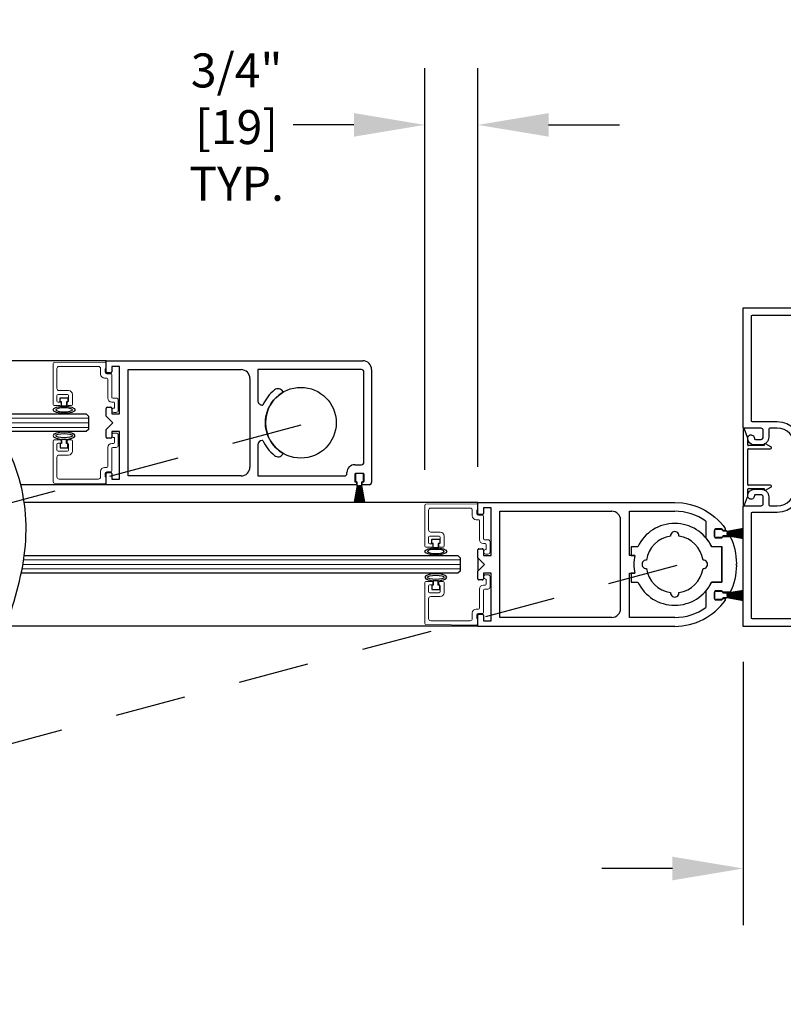
# Model space of a CAD drawing. Units: inches. Extents: x -0.4 to 16.5, y 0 to 10.5.
# Drawn here: x 9.3 to 10.7, y 2.1 to 3.9 of the extents above; entities that cross this region are included whole.
import ezdxf

# ---------------------------------------------------------------- set-up
doc = ezdxf.new("R2010")
doc.units = ezdxf.units.IN
doc.header["$MEASUREMENT"] = 0
doc.linetypes.add('HIDDEN2', pattern=[0.1875, 0.125, -0.0625])
doc.layers.add('DIMENSIONS', color=7, linetype='Continuous')
doc.styles.add('Arial', font='arial.ttf')
doc.dimstyles.new('ARCHITECTURAL', dxfattribs={"dimtxt": 0.06, "dimasz": 0.125, "dimexe": 0.1, "dimexo": 0.0625, "dimgap": 0.0625, "dimtad": 0, "dimtih": 1, "dimtoh": 1, "dimdec": 4, "dimzin": 0, "dimdsep": 46, "dimlunit": 4, "dimtxsty": 'Arial', "dimcen": 0.0625, "dimclrd": 5, "dimclre": 5, "dimadec": 0, "dimazin": 0, "dimtfac": 1, "dimtdec": 4, "dimtofl": 0, "dimtmove": 1, "dimatfit": 3, "dimfxl": 1, "dimfrac": 2, "dimtolj": 1, "dimtzin": 0, "dimarcsym": 0})

# ---------------------------------------------------------------- blocks, each defined once
blk = doc.blocks.new('*D45')
at = {"layer": 'Defpoints', "color": 0, "transparency": 16777216}
for p in [(10.6069, 2.7957), (10.8257, 2.7957), (10.6069, 2.3682)]:
    blk.add_point(p, dxfattribs=at)
at = {"layer": 'DIMENSIONS', "color": 5, "lineweight": -2, "transparency": 16777216}
for p, q in [((10.6069, 2.7332), (10.6069, 2.2682)), ((10.8257, 2.7332), (10.8257, 2.2682)), ((10.4819, 2.3682), (10.3569, 2.3682)), ((10.9507, 2.3682), (11.0757, 2.3682))]:
    blk.add_line(p, q, dxfattribs=at)
at = {"layer": 'DIMENSIONS', "color": 5, "transparency": 16777216}
for points in [[(10.4819, 2.3891), (10.4819, 2.3474), (10.6069, 2.3682)], [(10.9507, 2.3891), (10.9507, 2.3474), (10.8257, 2.3682)]]:
    blk.add_solid(points, dxfattribs=at)
at = {"layer": 'DIMENSIONS', "color": 0, "transparency": 16777216, "insert": (11.256, 2.3682), "char_height": 0.06, "attachment_point": 5, "style": 'Arial'}
blk.add_mtext('\\A1; 1 3/4"\\P [44]\\P TYP.', dxfattribs=at)
blk = doc.blocks.new('*D49')
at = {"layer": 'Defpoints', "color": 0, "transparency": 16777216}
for p in [(10.0445, 3.681), (10.0445, 3.0096), (10.1383, 3.0146)]:
    blk.add_point(p, dxfattribs=at)
at = {"layer": 'DIMENSIONS', "color": 5, "lineweight": -2, "transparency": 16777216}
for p, q in [((10.0445, 3.0721), (10.0445, 3.781)), ((10.1383, 3.0771), (10.1383, 3.781)), ((9.9195, 3.681), (9.7945, 3.681)), ((10.2633, 3.681), (10.3883, 3.681))]:
    blk.add_line(p, q, dxfattribs=at)
at = {"layer": 'DIMENSIONS', "color": 5, "transparency": 16777216}
for points in [[(9.9195, 3.7018), (9.9195, 3.6602), (10.0445, 3.681)], [(10.2633, 3.7018), (10.2633, 3.6602), (10.1383, 3.681)]]:
    blk.add_solid(points, dxfattribs=at)
at = {"layer": 'DIMENSIONS', "color": 0, "transparency": 16777216, "insert": (9.7032, 3.6771), "char_height": 0.06, "attachment_point": 5, "style": 'Arial', "bg_fill": 3, "box_fill_scale": 1.25, "bg_fill_color": 9, "bg_fill_true_color": 13158600, "bg_fill_transparency": 0}
blk.add_mtext('\\A1; 3/4"\\P [19]\\P TYP.', dxfattribs=at)

msp = doc.modelspace()

# ---------------------------------------------------------------- linework, layer by layer
for p, q in [((9.4820329, 3.2645206), (9.2717561, 3.2645202)), ((9.4009079, 3.1918568), (9.4009079, 3.1993568)), ((9.4009079, 3.1993568), (9.4146579, 3.1993568)), ((9.4146579, 3.1993568), (9.4146579, 3.1918568)), ((9.4034079, 3.1918568), (9.4009079, 3.1918568)), ((9.4034079, 3.1843778), (9.4034079, 3.1918568)), ((9.4121579, 3.1843778), (9.4034079, 3.1843778)), ((9.4146579, 3.1918568), (9.4121579, 3.1918568)), ((9.4121579, 3.1918568), (9.4121579, 3.1843778)), ((9.2833586, 3.1707703), (9.4468767, 3.1707703)), ((9.4468767, 3.1707703), (9.4507829, 3.166864)), ((9.4507829, 3.166864), (9.4507829, 3.1434266)), ((9.4468767, 3.1395203), (9.2942921, 3.1395203)), ((9.4507829, 3.1434266), (9.4468767, 3.1395203)), ((10.6069406, 3.1433079), (10.6069406, 3.010683)), ((10.6146145, 3.1293935), (10.6093645, 3.1437376)), ((10.6146906, 3.1161721), (10.6146906, 3.1289639)), ((9.4034079, 3.1183864), (9.4009079, 3.1183864)), ((9.4009079, 3.1183864), (9.4009079, 3.1108864)), ((9.4121579, 3.1258653), (9.4034079, 3.1258653)), ((9.4034079, 3.1258653), (9.4034079, 3.1183864)), ((9.4121579, 3.1183864), (9.4121579, 3.1258653)), ((9.4146579, 3.1183864), (9.4121579, 3.1183864)), ((9.4146579, 3.1108864), (9.4146579, 3.1183864)), ((10.6436906, 3.1148704), (10.6159923, 3.1148704)), ((10.6436906, 3.1163083), (10.6436906, 3.1148704)), ((10.6556591, 3.1127858), (10.6460618, 3.1177513)), ((9.4009079, 3.1108864), (9.4146579, 3.1108864)), ((10.6146906, 3.0460472), (10.6146906, 3.1079438)), ((10.6159923, 3.1092454), (10.6547975, 3.1092454)), ((9.9220587, 3.0635765), (9.9220587, 3.0529515)), ((9.9345587, 3.0654515), (9.9239337, 3.0654515)), ((9.9364337, 3.0529515), (9.9364337, 3.0635765)), ((9.4820329, 3.0457703), (9.3312841, 3.0457703)), ((9.9253762, 3.0442015), (9.9201853, 3.0147622)), ((9.9204391, 3.0147622), (9.9256301, 3.0442015)), ((9.925852, 3.0442015), (9.9213209, 3.0147622)), ((9.9215738, 3.0147622), (9.926105, 3.0442015)), ((9.9263247, 3.0442015), (9.9224489, 3.0147622)), ((9.9227011, 3.0147622), (9.9265769, 3.0442015)), ((9.9267947, 3.0442015), (9.9235706, 3.0147622)), ((9.9238221, 3.0147622), (9.9270462, 3.0442015)), ((9.9239337, 3.0510765), (9.9248712, 3.0510765)), ((9.9272626, 3.0442015), (9.924687, 3.0147622)), ((9.9248712, 3.0510765), (9.9248712, 3.0443265)), ((9.9249379, 3.0147622), (9.9275135, 3.0442015)), ((9.9249962, 3.0442015), (9.9253762, 3.0442015)), ((9.9256301, 3.0442015), (9.925852, 3.0442015)), ((9.9277287, 3.0442015), (9.9257991, 3.0147622)), ((9.9260497, 3.0147622), (9.9279792, 3.0442015)), ((9.926105, 3.0442015), (9.9263247, 3.0442015)), ((9.9265769, 3.0442015), (9.9267947, 3.0442015)), ((9.9281936, 3.0442015), (9.9269082, 3.0147622)), ((9.9270462, 3.0442015), (9.9272626, 3.0442015)), ((9.9271584, 3.0147622), (9.9284438, 3.0442015)), ((9.9275135, 3.0442015), (9.9277287, 3.0442015)), ((9.9279792, 3.0442015), (9.9281936, 3.0442015)), ((9.9286576, 3.0442015), (9.9280152, 3.0147622)), ((9.9282653, 3.0147622), (9.9289076, 3.0442015)), ((9.9284438, 3.0442015), (9.9286576, 3.0442015)), ((9.9289076, 3.0442015), (9.9291212, 3.0442015)), ((9.9291212, 3.0442015), (9.9291212, 3.0147622)), ((9.9293712, 3.0147622), (9.9293712, 3.0442015)), ((9.9293712, 3.0442015), (9.9295848, 3.0442015)), ((9.9295848, 3.0442015), (9.9302272, 3.0147622)), ((9.9304773, 3.0147622), (9.9298349, 3.0442015)), ((9.9298349, 3.0442015), (9.9300487, 3.0442015)), ((9.9300487, 3.0442015), (9.931334, 3.0147622)), ((9.9315843, 3.0147622), (9.9302989, 3.0442015)), ((9.9302989, 3.0442015), (9.9305132, 3.0442015)), ((9.9305132, 3.0442015), (9.9324428, 3.0147622)), ((9.9326933, 3.0147622), (9.9307638, 3.0442015)), ((9.9307638, 3.0442015), (9.9309789, 3.0442015)), ((9.9309789, 3.0442015), (9.9335545, 3.0147622)), ((9.9338055, 3.0147622), (9.9312299, 3.0442015)), ((9.9312299, 3.0442015), (9.9314462, 3.0442015)), ((9.9314462, 3.0442015), (9.9346704, 3.0147622)), ((9.9349219, 3.0147622), (9.9316977, 3.0442015)), ((9.9316977, 3.0442015), (9.9319156, 3.0442015)), ((9.9319156, 3.0442015), (9.9357914, 3.0147622)), ((9.9360435, 3.0147622), (9.9321678, 3.0442015)), ((9.9321678, 3.0442015), (9.9323875, 3.0442015)), ((9.9323875, 3.0442015), (9.9369187, 3.0147622)), ((9.9371716, 3.0147622), (9.9326404, 3.0442015)), ((9.9326404, 3.0442015), (9.9328624, 3.0442015)), ((9.9328624, 3.0442015), (9.9380533, 3.0147622)), ((9.9383072, 3.0147622), (9.9331163, 3.0442015)), ((9.9331163, 3.0442015), (9.9334962, 3.0442015)), ((9.9336212, 3.0443265), (9.9336212, 3.0510765)), ((9.9336212, 3.0510765), (9.9345587, 3.0510765)), ((10.6547975, 3.0447455), (10.6159923, 3.0447455)), ((10.6146906, 3.025027), (10.6146906, 3.0378188)), ((10.6159923, 3.0391205), (10.6436906, 3.0391205)), ((10.6436906, 3.0391205), (10.6436906, 3.0376826)), ((10.6460618, 3.0362397), (10.6556591, 3.0412052)), ((10.1382925, 3.0145689), (9.3373309, 3.0145472)), ((10.1382925, 2.9949285), (10.1382925, 3.0145422)), ((10.1382925, 3.0145422), (10.4860251, 3.0145422)), ((10.4860251, 3.0145422), (10.4995463, 3.013696)), ((10.4995463, 3.013696), (10.5063636, 3.0126186)), ((10.5063636, 3.0126186), (10.5131636, 3.011094)), ((10.5131636, 3.011094), (10.5199032, 3.0091205)), ((10.5199032, 3.0091205), (10.5265387, 3.0067021)), ((10.6093645, 3.0102534), (10.6146145, 3.0245974)), ((10.1461849, 2.9930531), (10.1401679, 2.9930531)), ((10.1617351, 3.0047745), (10.1480603, 3.0047745)), ((10.1480603, 3.0047745), (10.1480603, 2.9949285)), ((10.1617351, 2.9207716), (10.1617351, 3.0047745)), ((10.1773636, 2.9989138), (10.3746725, 2.9989138)), ((10.1773636, 2.8113726), (10.1773636, 2.9989138)), ((10.4059294, 2.9207716), (10.4059294, 2.9989138)), ((10.4059294, 2.9989138), (10.4860251, 2.9989138)), ((10.5265387, 3.0067021), (10.5330267, 3.0038485)), ((10.5330267, 3.0038485), (10.5393253, 3.0005749)), ((10.5393253, 3.0005749), (10.5453948, 2.996902)), ((10.5453948, 2.996902), (10.5511983, 2.9928555)), ((10.5511983, 2.9928555), (10.556703, 2.9884652)), ((10.3903009, 2.8270011), (10.3903009, 2.9832854)), ((10.5407246, 2.9813068), (10.5407246, 2.9523934)), ((10.556703, 2.9884652), (10.5618804, 2.9837648)), ((10.5618804, 2.9837648), (10.5667066, 2.9787906)), ((10.5667066, 2.9787906), (10.5711632, 2.9735812)), ((10.5711632, 2.9735812), (10.5752366, 2.9681761)), ((10.556353, 2.9661801), (10.556353, 2.953505)), ((10.556353, 2.95453), (10.556353, 2.965155)), ((10.5685042, 2.9676569), (10.5578296, 2.9676569)), ((10.558228, 2.96703), (10.568853, 2.96703)), ((10.569981, 2.9652189), (10.569981, 2.9661801)), ((10.5737047, 2.9652189), (10.569981, 2.9652189)), ((10.570728, 2.965155), (10.570728, 2.9642175)), ((10.570728, 2.9642175), (10.577478, 2.9642175)), ((10.577478, 2.9554675), (10.570728, 2.9554675)), ((10.570728, 2.9554675), (10.570728, 2.95453)), ((10.577603, 2.9637125), (10.6070423, 2.9689035)), ((10.6070423, 2.9686496), (10.577603, 2.9634587)), ((10.577603, 2.9632367), (10.6070423, 2.9677679)), ((10.6070423, 2.9675149), (10.577603, 2.9629838)), ((10.577603, 2.9627641), (10.6070423, 2.9666398)), ((10.6070423, 2.9663877), (10.577603, 2.9625119)), ((10.577603, 2.962294), (10.6070423, 2.9655182)), ((10.6070423, 2.9652667), (10.577603, 2.9620425)), ((10.577603, 2.9618262), (10.6070423, 2.9644018)), ((10.6070423, 2.9641508), (10.577603, 2.9615752)), ((10.577603, 2.9640925), (10.577603, 2.9637125)), ((10.577603, 2.9634587), (10.577603, 2.9632367)), ((10.577603, 2.9613601), (10.6070423, 2.9632896)), ((10.6070423, 2.9630391), (10.577603, 2.9611095)), ((10.577603, 2.9629838), (10.577603, 2.9627641)), ((10.577603, 2.9625119), (10.577603, 2.962294)), ((10.577603, 2.9608952), (10.6070423, 2.9621806)), ((10.577603, 2.9620425), (10.577603, 2.9618262)), ((10.6070423, 2.9619303), (10.577603, 2.960645)), ((10.577603, 2.9615752), (10.577603, 2.9613601)), ((10.577603, 2.9611095), (10.577603, 2.9608952)), ((10.577603, 2.9604312), (10.6070423, 2.9610735)), ((10.6070423, 2.9608235), (10.577603, 2.9601811)), ((10.577603, 2.960645), (10.577603, 2.9604312)), ((10.577603, 2.9601811), (10.577603, 2.9599675)), ((10.577603, 2.9599675), (10.6070423, 2.9599675)), ((10.6070423, 2.9597175), (10.577603, 2.9597175)), ((10.577603, 2.9597175), (10.577603, 2.9595039)), ((10.577603, 2.9595039), (10.6070423, 2.9588616)), ((10.6070423, 2.9586115), (10.577603, 2.9592539)), ((10.577603, 2.9592539), (10.577603, 2.9590401)), ((10.577603, 2.9590401), (10.6070423, 2.9577547)), ((10.6070423, 2.9575045), (10.577603, 2.9587899)), ((10.577603, 2.9587899), (10.577603, 2.9585755)), ((10.577603, 2.9585755), (10.6070423, 2.956646)), ((10.6070423, 2.9563954), (10.577603, 2.958325)), ((10.577603, 2.958325), (10.577603, 2.9581098)), ((10.577603, 2.9581098), (10.6070423, 2.9555342)), ((10.6070423, 2.9552833), (10.577603, 2.9578589)), ((10.577603, 2.9578589), (10.577603, 2.9576425)), ((10.577603, 2.9576425), (10.6070423, 2.9544184)), ((10.6070423, 2.9541669), (10.577603, 2.957391)), ((10.577603, 2.957391), (10.577603, 2.9571731)), ((10.577603, 2.9571731), (10.6070423, 2.9532974)), ((10.6070423, 2.9530452), (10.577603, 2.956921)), ((10.577603, 2.956921), (10.577603, 2.9567013)), ((10.577603, 2.9567013), (10.6070423, 2.9521701)), ((10.6070423, 2.9519172), (10.577603, 2.9564483)), ((10.577603, 2.9564483), (10.577603, 2.9562264)), ((10.577603, 2.9562264), (10.6070423, 2.9510354)), ((10.6070423, 2.9507816), (10.577603, 2.9559725)), ((10.577603, 2.9559725), (10.577603, 2.9555925)), ((10.0571675, 2.9418784), (10.0571675, 2.9493784)), ((10.0571675, 2.9493784), (10.0709175, 2.9493784)), ((10.0596675, 2.9418784), (10.0571675, 2.9418784)), ((10.0596675, 2.9343995), (10.0596675, 2.9418784)), ((10.0709175, 2.9418784), (10.0684175, 2.9418784)), ((10.0684175, 2.9418784), (10.0684175, 2.9343995)), ((10.0709175, 2.9493784), (10.0709175, 2.9418784)), ((10.5578296, 2.9520285), (10.5685042, 2.9520285)), ((10.568853, 2.952655), (10.558228, 2.952655)), ((10.569981, 2.953505), (10.569981, 2.9544665)), ((10.569981, 2.9544665), (10.5838541, 2.9544665)), ((9.3375197, 2.92079), (9.4076514, 2.92079)), ((9.3686275, 2.9207682), (10.1031363, 2.9207682)), ((10.0684175, 2.9343995), (10.0596675, 2.9343995)), ((10.1031363, 2.9207682), (10.1070425, 2.916862)), ((10.1382925, 2.9168645), (10.1382925, 2.9306176)), ((10.1401679, 2.932493), (10.1461849, 2.932493)), ((10.1480603, 2.9306176), (10.1480603, 2.9207716)), ((10.1480603, 2.9207716), (10.1617351, 2.9207716)), ((10.4154534, 2.9207716), (10.4059294, 2.9207716)), ((10.4207812, 2.9363867), (10.4088332, 2.9363867)), ((10.4088332, 2.9363867), (10.4088332, 2.920765)), ((10.4088332, 2.920765), (10.4153856, 2.920765)), ((10.5689561, 2.9363867), (10.551073, 2.9363867)), ((10.5511989, 2.9364001), (10.5690896, 2.9364001)), ((10.5689561, 2.8738997), (10.5689561, 2.9363867)), ((10.5690896, 2.9364001), (10.5690896, 2.8738864)), ((10.1070425, 2.916862), (10.1070425, 2.8934245)), ((10.1382925, 2.9168912), (10.1382925, 2.8934485)), ((10.1500138, 2.9051432), (10.1382925, 2.9168645)), ((10.1382925, 2.8934219), (10.1500138, 2.9051432)), ((10.5952923, 2.9066101), (10.5938255, 2.9051432)), ((10.5938255, 2.9051432), (10.5952923, 2.9036763)), ((10.1031363, 2.8895182), (9.3320389, 2.8895182)), ((9.4021752, 2.8895401), (9.3320435, 2.8895401)), ((10.1070425, 2.8934245), (10.1031363, 2.8895182)), ((10.1382925, 2.8796689), (10.1382925, 2.8934219)), ((10.1617351, 2.8895148), (10.1480603, 2.8895148)), ((10.1480603, 2.8895148), (10.1480603, 2.8796689)), ((10.1617351, 2.805512), (10.1617351, 2.8895148)), ((10.4059294, 2.8113726), (10.4059294, 2.8895148)), ((10.4059294, 2.8895148), (10.4154534, 2.8895148)), ((10.4153856, 2.8895215), (10.4088332, 2.8895215)), ((10.4088332, 2.8895215), (10.4088332, 2.8738997)), ((10.0596675, 2.868408), (10.0571675, 2.868408)), ((10.0571675, 2.868408), (10.0571675, 2.860908)), ((10.0684175, 2.8758869), (10.0596675, 2.8758869)), ((10.0596675, 2.8758869), (10.0596675, 2.868408)), ((10.0684175, 2.868408), (10.0684175, 2.8758869)), ((10.0709175, 2.868408), (10.0684175, 2.868408)), ((10.0709175, 2.860908), (10.0709175, 2.868408)), ((10.1461849, 2.8777935), (10.1401679, 2.8777935)), ((10.4088332, 2.8738997), (10.4207812, 2.8738997)), ((10.551073, 2.8738997), (10.5689561, 2.8738997)), ((10.5690896, 2.8738864), (10.5511989, 2.8738864)), ((10.0571675, 2.860908), (10.0709175, 2.860908)), ((10.5407246, 2.857893), (10.5407246, 2.8289797)), ((10.556353, 2.8567814), (10.556353, 2.8441064)), ((10.556353, 2.8451314), (10.556353, 2.8557564)), ((10.5685042, 2.8582579), (10.5578296, 2.8582579)), ((10.558228, 2.8576314), (10.568853, 2.8576314)), ((10.569981, 2.8558199), (10.569981, 2.8567814)), ((10.5838541, 2.8558199), (10.569981, 2.8558199)), ((10.570728, 2.8557564), (10.570728, 2.8548189)), ((10.570728, 2.8548189), (10.577478, 2.8548189)), ((10.577603, 2.8543139), (10.6070423, 2.8595049)), ((10.6070423, 2.859251), (10.577603, 2.8540601)), ((10.577603, 2.8538381), (10.6070423, 2.8583693)), ((10.6070423, 2.8581163), (10.577603, 2.8535852)), ((10.577603, 2.8533654), (10.6070423, 2.8572412)), ((10.6070423, 2.856989), (10.577603, 2.8531133)), ((10.577603, 2.8528954), (10.6070423, 2.8561195)), ((10.6070423, 2.855868), (10.577603, 2.8526439)), ((10.577603, 2.8524276), (10.6070423, 2.8550032)), ((10.6070423, 2.8547522), (10.577603, 2.8521766)), ((10.577603, 2.8546939), (10.577603, 2.8543139)), ((10.577603, 2.8540601), (10.577603, 2.8538381)), ((10.577603, 2.8519614), (10.6070423, 2.853891)), ((10.6070423, 2.8536404), (10.577603, 2.8517109)), ((10.577603, 2.8535852), (10.577603, 2.8533654)), ((10.577603, 2.8531133), (10.577603, 2.8528954)), ((10.577603, 2.8514966), (10.6070423, 2.8527819)), ((10.577603, 2.8526439), (10.577603, 2.8524276)), ((10.6070423, 2.8525317), (10.577603, 2.8512463)), ((10.577603, 2.8521766), (10.577603, 2.8519614)), ((10.577603, 2.8517109), (10.577603, 2.8514966)), ((10.577603, 2.8510325), (10.6070423, 2.8516749)), ((10.6070423, 2.8514249), (10.577603, 2.8507825)), ((10.577603, 2.8512463), (10.577603, 2.8510325)), ((10.577603, 2.8507825), (10.577603, 2.8505689)), ((10.5578296, 2.8426295), (10.5685042, 2.8426295)), ((10.568853, 2.8432564), (10.558228, 2.8432564)), ((10.569981, 2.8441064), (10.569981, 2.8450675)), ((10.569981, 2.8450675), (10.5739079, 2.8450675)), ((10.577478, 2.8460689), (10.570728, 2.8460689)), ((10.570728, 2.8460689), (10.570728, 2.8451314)), ((10.577603, 2.8505689), (10.6070423, 2.8505689)), ((10.6070423, 2.8503189), (10.577603, 2.8503189)), ((10.577603, 2.8503189), (10.577603, 2.8501053)), ((10.577603, 2.8501053), (10.6070423, 2.8494629)), ((10.6070423, 2.8492129), (10.577603, 2.8498552)), ((10.577603, 2.8498552), (10.577603, 2.8496415)), ((10.577603, 2.8496415), (10.6070423, 2.8483561)), ((10.6070423, 2.8481059), (10.577603, 2.8493912)), ((10.577603, 2.8493912), (10.577603, 2.8491769)), ((10.577603, 2.8491769), (10.6070423, 2.8472473)), ((10.6070423, 2.8469968), (10.577603, 2.8489264)), ((10.577603, 2.8489264), (10.577603, 2.8487112)), ((10.577603, 2.8487112), (10.6070423, 2.8461356)), ((10.6070423, 2.8458846), (10.577603, 2.8484602)), ((10.577603, 2.8484602), (10.577603, 2.8482439)), ((10.577603, 2.8482439), (10.6070423, 2.8450198)), ((10.6070423, 2.8447683), (10.577603, 2.8479924)), ((10.577603, 2.8479924), (10.577603, 2.8477745)), ((10.577603, 2.8477745), (10.6070423, 2.8438988)), ((10.6070423, 2.8436466), (10.577603, 2.8475224)), ((10.577603, 2.8475224), (10.577603, 2.8473026)), ((10.577603, 2.8473026), (10.6070423, 2.8427715)), ((10.6070423, 2.8425185), (10.577603, 2.8470497)), ((10.577603, 2.8470497), (10.577603, 2.8468277)), ((10.577603, 2.8468277), (10.6070423, 2.8416368)), ((10.6070423, 2.8413829), (10.577603, 2.8465739)), ((10.577603, 2.8465739), (10.577603, 2.8461939)), ((10.1401679, 2.8172333), (10.1461849, 2.8172333)), ((10.1382925, 2.7957442), (10.1382925, 2.8153579)), ((10.1480603, 2.8153579), (10.1480603, 2.805512)), ((10.1480603, 2.805512), (10.1617351, 2.805512)), ((10.3746725, 2.8113726), (10.1773636, 2.8113726)), ((10.4860251, 2.8113726), (10.4059294, 2.8113726)), ((10.1382925, 2.7957709), (9.3045012, 2.7957926)), ((10.4860251, 2.7957442), (10.1382925, 2.7957442))]:
    msp.add_line(p, q)
at = {"color": 7, "linetype": 'Continuous', "lineweight": 15}
for p, q in [((9.388283, 3.1874015), (9.388283, 3.2595996)), ((9.3901416, 3.2614746), (9.4801416, 3.26226)), ((9.3951579, 3.2506515), (9.3951579, 3.2159015)), ((9.4684079, 3.2545265), (9.3990329, 3.2545265)), ((9.4722829, 3.2409015), (9.4722829, 3.2506515)), ((9.4820329, 3.2603851), (9.4820329, 3.2505265)), ((9.4830329, 3.2340265), (9.4791579, 3.2340265)), ((9.4820329, 3.2505265), (9.4800329, 3.2505265)), ((9.4800329, 3.2505265), (9.4800329, 3.2449015)), ((9.4831579, 3.2417765), (9.4899079, 3.2417765)), ((9.4917829, 3.2399015), (9.4917829, 3.2005265)), ((9.4849079, 3.1986515), (9.4849079, 3.2321515)), ((9.3951579, 3.2032765), (9.3951579, 3.1932765)), ((9.4137204, 3.2051515), (9.3970329, 3.2051515)), ((9.3990329, 3.2120265), (9.4155954, 3.2120265)), ((9.4155954, 3.1932765), (9.4155954, 3.2032765)), ((9.4224704, 3.2051515), (9.4224704, 3.1874015)), ((9.4936579, 3.1986515), (9.4996579, 3.1986515)), ((9.4005329, 3.1855265), (9.390158, 3.1855265)), ((9.3970329, 3.1914015), (9.4024079, 3.1914015)), ((9.4024079, 3.1914015), (9.4024079, 3.1874015)), ((9.4131579, 3.1874015), (9.4131579, 3.1914015)), ((9.4131579, 3.1914015), (9.4137204, 3.1914015)), ((9.4205954, 3.1855265), (9.4150329, 3.1855265)), ((9.4947829, 3.1917765), (9.4917829, 3.1917765)), ((9.4956579, 3.1811515), (9.4966579, 3.1811515)), ((9.4966579, 3.1811515), (9.4966579, 3.1899015)), ((9.5035329, 3.1947765), (9.5035329, 3.1772765)), ((9.4996579, 3.1734015), (9.4956579, 3.1734015)), ((9.4996579, 3.1368416), (9.4956579, 3.1368416)), ((9.4956579, 3.1290916), (9.4966579, 3.1290916)), ((9.4966579, 3.1290916), (9.4966579, 3.1203416)), ((9.5035329, 3.1154666), (9.5035329, 3.1329666)), ((9.388283, 3.1228416), (9.388283, 3.0506435)), ((9.4005329, 3.1247166), (9.390158, 3.1247166)), ((9.3951579, 3.1069666), (9.3951579, 3.1169666)), ((9.3970329, 3.1188416), (9.4024079, 3.1188416)), ((9.4024079, 3.1188416), (9.4024079, 3.1228416)), ((9.4131579, 3.1228416), (9.4131579, 3.1188416)), ((9.4131579, 3.1188416), (9.4137204, 3.1188416)), ((9.4205954, 3.1247166), (9.4150329, 3.1247166)), ((9.4155954, 3.1169666), (9.4155954, 3.1069666)), ((9.4224704, 3.1050916), (9.4224704, 3.1228416)), ((9.4849079, 3.1115916), (9.4849079, 3.0780917)), ((9.4947829, 3.1184666), (9.4917829, 3.1184666)), ((9.4936579, 3.1115916), (9.4996579, 3.1115916)), ((9.3951579, 3.0595917), (9.3951579, 3.0943416)), ((9.4137204, 3.1050916), (9.3970329, 3.1050916)), ((9.3990329, 3.0982166), (9.4155954, 3.0982166)), ((9.4917829, 3.0703417), (9.4917829, 3.1097166)), ((9.4722829, 3.0693417), (9.4722829, 3.0595917)), ((9.4830329, 3.0762167), (9.4791579, 3.0762167)), ((9.4800329, 3.0597167), (9.4800329, 3.0653417)), ((9.4820329, 3.0597167), (9.4800329, 3.0597167)), ((9.4820329, 3.0498581), (9.4820329, 3.0597167)), ((9.4831579, 3.0684667), (9.4899079, 3.0684667)), ((9.3901416, 3.0487686), (9.4801416, 3.0479832)), ((9.4684079, 3.0557167), (9.3990329, 3.0557167)), ((10.0445425, 2.9374232), (10.0445425, 3.0096213)), ((10.0464012, 3.0114962), (10.1364011, 3.0122816)), ((10.1382925, 3.0104067), (10.1382925, 3.0005481)), ((10.0514175, 3.0006731), (10.0514175, 2.9659231)), ((10.1246675, 3.0045481), (10.0552925, 3.0045481)), ((10.1285425, 2.9909231), (10.1285425, 3.0006731)), ((10.1382925, 3.0005481), (10.1362925, 3.0005481)), ((10.1362925, 3.0005481), (10.1362925, 2.9949231)), ((10.1394175, 2.9917981), (10.1461675, 2.9917981)), ((10.1480425, 2.9899231), (10.1480425, 2.9505482)), ((10.1392925, 2.9840481), (10.1354175, 2.9840481)), ((10.1411675, 2.9486732), (10.1411675, 2.9821731)), ((10.06998, 2.9551732), (10.0532925, 2.9551732)), ((10.0552925, 2.9620481), (10.071855, 2.9620481)), ((10.07873, 2.9551732), (10.07873, 2.9374232)), ((10.0514175, 2.9532982), (10.0514175, 2.9432982)), ((10.0532925, 2.9414232), (10.0586675, 2.9414232)), ((10.0586675, 2.9414232), (10.0586675, 2.9374232)), ((10.0694175, 2.9374232), (10.0694175, 2.9414232)), ((10.0694175, 2.9414232), (10.06998, 2.9414232)), ((10.071855, 2.9432982), (10.071855, 2.9532982)), ((10.1510425, 2.9417982), (10.1480425, 2.9417982)), ((10.1499175, 2.9486732), (10.1559175, 2.9486732)), ((10.1529175, 2.9311732), (10.1529175, 2.9399232)), ((10.1597925, 2.9447982), (10.1597925, 2.9272982)), ((10.0567925, 2.9355482), (10.0464175, 2.9355482)), ((10.076855, 2.9355482), (10.0712925, 2.9355482)), ((10.1519175, 2.9311732), (10.1529175, 2.9311732)), ((10.1559175, 2.9234232), (10.1519175, 2.9234232)), ((10.1559175, 2.8868633), (10.1519175, 2.8868633)), ((10.0445425, 2.8728633), (10.0445425, 2.8006651)), ((10.0567925, 2.8747383), (10.0464175, 2.8747383)), ((10.0532925, 2.8688633), (10.0586675, 2.8688633)), ((10.0586675, 2.8688633), (10.0586675, 2.8728633)), ((10.0694175, 2.8728633), (10.0694175, 2.8688633)), ((10.0694175, 2.8688633), (10.06998, 2.8688633)), ((10.076855, 2.8747383), (10.0712925, 2.8747383)), ((10.07873, 2.8551133), (10.07873, 2.8728633)), ((10.1510425, 2.8684883), (10.1480425, 2.8684883)), ((10.1519175, 2.8791133), (10.1529175, 2.8791133)), ((10.1529175, 2.8791133), (10.1529175, 2.8703633)), ((10.1597925, 2.8654883), (10.1597925, 2.8829883)), ((10.0514175, 2.8569883), (10.0514175, 2.8669883)), ((10.06998, 2.8551133), (10.0532925, 2.8551133)), ((10.071855, 2.8669883), (10.071855, 2.8569883)), ((10.1411675, 2.8616133), (10.1411675, 2.8281133)), ((10.1480425, 2.8203633), (10.1480425, 2.8597383)), ((10.1499175, 2.8616133), (10.1559175, 2.8616133)), ((10.0514175, 2.8096133), (10.0514175, 2.8443633)), ((10.0552925, 2.8482383), (10.071855, 2.8482383)), ((10.1285425, 2.8193633), (10.1285425, 2.8096133)), ((10.1392925, 2.8262383), (10.1354175, 2.8262383)), ((10.1394175, 2.8184883), (10.1461675, 2.8184883)), ((10.0464012, 2.7987902), (10.1364011, 2.7980048)), ((10.1246675, 2.8057383), (10.0552925, 2.8057383)), ((10.1362925, 2.8097383), (10.1362925, 2.8153633)), ((10.1382925, 2.8097383), (10.1362925, 2.8097383)), ((10.1382925, 2.7998797), (10.1382925, 2.8097383))]:
    msp.add_line(p, q, dxfattribs=at)
at = {"color": 7, "linetype": 'Continuous'}
for p, q in [((9.4820329, 3.2449108), (9.4820329, 3.2645206)), ((9.4820329, 3.2645206), (9.9351673, 3.2645206)), ((9.5054709, 3.2547548), (9.4917987, 3.2547548)), ((9.4917987, 3.2547548), (9.4917987, 3.2449108)), ((9.5054709, 3.1707687), (9.5054709, 3.2547548)), ((9.4899237, 3.2430358), (9.483908, 3.2430358)), ((9.5210962, 3.2488953), (9.720366, 3.2488953)), ((9.7359913, 3.2332699), (9.7359913, 3.0770167)), ((9.9331203, 3.2488953), (9.7496166, 3.2488953)), ((9.7496166, 3.2488953), (9.7496166, 3.1942066)), ((9.9371204, 3.2176446), (9.9371204, 3.2448952)), ((9.9507926, 3.2488953), (9.9507926, 3.0497662)), ((9.9371204, 3.0850769), (9.9371204, 3.2176446)), ((9.793938, 3.2103127), (9.7945393, 3.2092712)), ((9.483908, 3.1824876), (9.4899237, 3.1824876)), ((9.7574292, 3.186394), (9.7584763, 3.186394)), ((9.4820329, 3.1668623), (9.4820329, 3.1806126)), ((9.4937519, 3.1551433), (9.4820329, 3.1668623)), ((9.4917987, 3.1806126), (9.4917987, 3.1707687)), ((9.4917987, 3.1707687), (9.5054709, 3.1707687)), ((9.4820329, 3.1434243), (9.4937519, 3.1551433)), ((9.4820329, 3.1296741), (9.4820329, 3.1434243)), ((9.5054709, 3.139518), (9.4917987, 3.139518)), ((9.4917987, 3.139518), (9.4917987, 3.1296741)), ((9.5054709, 3.0555319), (9.5054709, 3.139518)), ((9.4899237, 3.127799), (9.483908, 3.127799)), ((9.7496166, 3.11608), (9.7496166, 3.0613914)), ((9.7584763, 3.1238927), (9.7574292, 3.1238927)), ((9.7945394, 3.1010156), (9.793938, 3.099974)), ((9.9208798, 3.0810768), (9.9331203, 3.0810768)), ((9.4820329, 3.0457659), (9.4820329, 3.0653759)), ((9.483908, 3.0672509), (9.4899237, 3.0672509)), ((9.4917987, 3.0653759), (9.4917987, 3.0555319)), ((9.720366, 3.0613914), (9.5210962, 3.0613912)), ((9.7496166, 3.0613914), (9.9032075, 3.0613914)), ((9.9072076, 3.0653915), (9.9072076, 3.0674047)), ((9.9208797, 3.0639751), (9.9208797, 3.0521639)), ((9.9361361, 3.0654515), (9.9223563, 3.0654515)), ((9.9376123, 3.0521639), (9.9376123, 3.0639751)), ((9.9243248, 3.0457663), (9.4820329, 3.0457659)), ((9.4917987, 3.0555319), (9.5054709, 3.0555319)), ((9.9223563, 3.0506874), (9.9243248, 3.0506874)), ((9.9243248, 3.0506874), (9.9243248, 3.0457663)), ((9.9341676, 3.0457661), (9.9341676, 3.0506874)), ((9.9341676, 3.0506874), (9.9361361, 3.0506874)), ((9.9467925, 3.0457661), (9.9341676, 3.0457661))]:
    msp.add_line(p, q, dxfattribs=at)
at = {"linetype": 'Continuous'}
msp.add_line((9.5210962, 3.0613912), (9.5210962, 3.2488953), dxfattribs=at)
at = {"lineweight": 0}
for p, q in [((9.4507829, 3.1632866), (9.2856297, 3.1632848)), ((9.4507829, 3.1551453), (9.288343, 3.155146)), ((9.4507829, 3.1470378), (9.2913067, 3.1470359)), ((10.1070425, 2.9051432), (9.3350833, 2.9051467)), ((10.1070425, 2.9132845), (9.3364383, 2.9132761)), ((10.1070425, 2.8970357), (9.333556, 2.8970264))]:
    msp.add_line(p, q, dxfattribs=at)
for points in [[(10.6980656, 3.1142454, 0.414213562), (10.6668156, 3.1454954), (10.6538156, 3.1454954, 0.414213562), (10.6519406, 3.1436204), (10.6519406, 3.1298704, -0.414213562), (10.6381906, 3.1161204), (10.6264406, 3.1161204, -0.414213562), (10.6146906, 3.1278704, -1.008094505), (10.6264399, 3.1277757, 0.418943998), (10.6283146, 3.1258705), (10.6382844, 3.1258705, 0.414213562), (10.6421906, 3.1297767), (10.6421906, 3.1415892, 0.414213562), (10.6382844, 3.1454954), (10.6069406, 3.1454954), (10.6069406, 3.3582454), (10.8256906, 3.3582454)], [(10.8256906, 2.7957456), (10.6069406, 2.7957456), (10.6069406, 3.0084955), (10.6382844, 3.0084955, 0.414213562), (10.6421906, 3.0124017), (10.6421906, 3.0242142, 0.414213562), (10.6382844, 3.0281204), (10.6283146, 3.0281204, 0.418943998), (10.6264399, 3.0262152, -1.008094505), (10.6146906, 3.0261205, -0.414213562), (10.6264406, 3.0378705), (10.6381906, 3.0378705, -0.414213562), (10.6519406, 3.0241205), (10.6519406, 3.0103705, 0.414213562), (10.6538156, 3.0084955), (10.6668156, 3.0084955, 0.414213562), (10.6980656, 3.0397455)]]:
    msp.add_lwpolyline(points, format="xyb")
msp.add_lwpolyline([(10.7098156, 3.0397455, -0.414213562), (10.6668156, 2.9967455), (10.6224406, 2.9967455, 0.414213562), (10.6205656, 2.9948705), (10.6205656, 2.8112456, 0.414213562), (10.6224406, 2.8093706), (10.8101906, 2.8093706, 0.414213562), (10.8120656, 2.8112456), (10.8120656, 2.9948705, 0.414213562), (10.8101906, 2.9967455), (10.8021906, 2.9967455, -0.414213562), (10.7591906, 3.0397455), (10.7591906, 3.1142454, -0.414213562), (10.8021906, 3.1572454), (10.8101906, 3.1572454, 0.414213562), (10.8120656, 3.1591204), (10.8120656, 3.3427454, 0.414213562), (10.8101906, 3.3446204), (10.6224406, 3.3446204, 0.414213562), (10.6205656, 3.3427454), (10.6205656, 3.1591204, 0.414213562), (10.6224406, 3.1572454), (10.6668156, 3.1572454, -0.414213562), (10.7098156, 3.1142454)], format="xyb", close=True)
msp.add_circle((9.8257926, 3.1551453), 0.0625)
at = {"color": 7, "linetype": 'Continuous', "lineweight": 15}
for centre, radius, start, end in [((9.390158, 3.2595996), 0.001875, 90.5, 180), ((9.3990329, 3.2506515), 0.003875, 90, 180), ((9.4684079, 3.2506515), 0.003875, 360, 90), ((9.4801579, 3.2603851), 0.001875, 360, 90.5), ((9.4791579, 3.2409015), 0.006875, 180, 270), ((9.4831579, 3.2449015), 0.003125, 180, 270), ((9.4830329, 3.2321515), 0.001875, 360, 90), ((9.4899079, 3.2399015), 0.001875, 360, 90), ((9.3990329, 3.2159015), 0.003875, 180, 270), ((9.3970329, 3.2032765), 0.001875, 90, 180), ((9.4137204, 3.2032765), 0.001875, 360, 90), ((9.4155954, 3.2051515), 0.006875, 360, 90), ((9.4917829, 3.1986515), 0.006875, 180, 270), ((9.4936579, 3.2005265), 0.001875, 180, 270), ((9.4996579, 3.1947765), 0.003875, 360, 90), ((9.390158, 3.1874015), 0.001875, 180, 270), ((9.3970329, 3.1932765), 0.001875, 180, 270), ((9.4005329, 3.1874015), 0.001875, 270, 360), ((9.4150329, 3.1874015), 0.001875, 180, 270), ((9.4137204, 3.1932765), 0.001875, 270, 360), ((9.4205954, 3.1874015), 0.001875, 270, 360), ((9.4956579, 3.1772765), 0.003875, 90, 270), ((9.4947829, 3.1899015), 0.001875, 360, 90), ((9.4996579, 3.1772765), 0.003875, 270, 360), ((9.4956579, 3.1329666), 0.003875, 90, 270), ((9.4996579, 3.1329666), 0.003875, 0, 90), ((9.390158, 3.1228416), 0.001875, 90, 180), ((9.3970329, 3.1169666), 0.001875, 90, 180), ((9.4005329, 3.1228416), 0.001875, 0, 90), ((9.4150329, 3.1228416), 0.001875, 90, 180), ((9.4137204, 3.1169666), 0.001875, 0, 90), ((9.4205954, 3.1228416), 0.001875, 0, 90), ((9.4917829, 3.1115916), 0.006875, 90, 180), ((9.4936579, 3.1097166), 0.001875, 90, 180), ((9.4947829, 3.1203416), 0.001875, 270, 0), ((9.4996579, 3.1154666), 0.003875, 270, 0), ((9.3970329, 3.1069666), 0.001875, 180, 270), ((9.3990329, 3.0943416), 0.003875, 90, 180), ((9.4137204, 3.1069666), 0.001875, 270, 0), ((9.4155954, 3.1050916), 0.006875, 270, 0), ((9.4830329, 3.0780917), 0.001875, 270, 0), ((9.3990329, 3.0595917), 0.003875, 180, 270), ((9.4684079, 3.0595917), 0.003875, 270, 0), ((9.4791579, 3.0693417), 0.006875, 90, 180), ((9.4831579, 3.0653417), 0.003125, 90, 180), ((9.4899079, 3.0703417), 0.001875, 270, 0), ((9.390158, 3.0506435), 0.001875, 180, 269.5), ((9.4801579, 3.0498581), 0.001875, 269.5, 0), ((10.0464175, 3.0096213), 0.001875, 90.5, 180), ((10.1364175, 3.0104067), 0.001875, 360, 90.5), ((10.0552925, 3.0006731), 0.003875, 90, 180), ((10.1246675, 3.0006731), 0.003875, 360, 90), ((10.1354175, 2.9909231), 0.006875, 180, 270), ((10.1394175, 2.9949231), 0.003125, 180, 270), ((10.1461675, 2.9899231), 0.001875, 360, 90), ((10.1392925, 2.9821731), 0.001875, 360, 90), ((10.0552925, 2.9659231), 0.003875, 180, 270), ((10.0532925, 2.9532982), 0.001875, 90, 180), ((10.06998, 2.9532982), 0.001875, 360, 90), ((10.071855, 2.9551732), 0.006875, 360, 90), ((10.0532925, 2.9432982), 0.001875, 180, 270), ((10.06998, 2.9432982), 0.001875, 270, 360), ((10.1480425, 2.9486732), 0.006875, 180, 270), ((10.1499175, 2.9505482), 0.001875, 180, 270), ((10.1510425, 2.9399232), 0.001875, 360, 90), ((10.1559175, 2.9447982), 0.003875, 360, 90), ((10.0464175, 2.9374232), 0.001875, 180, 270), ((10.0567925, 2.9374232), 0.001875, 270, 360), ((10.0712925, 2.9374232), 0.001875, 180, 270), ((10.076855, 2.9374232), 0.001875, 270, 360), ((10.1519175, 2.9272982), 0.003875, 90, 270), ((10.1559175, 2.9272982), 0.003875, 270, 360), ((10.1519175, 2.8829883), 0.003875, 90, 270), ((10.1559175, 2.8829883), 0.003875, 0, 90), ((10.0464175, 2.8728633), 0.001875, 90, 180), ((10.0532925, 2.8669883), 0.001875, 90, 180), ((10.0567925, 2.8728633), 0.001875, 0, 90), ((10.0712925, 2.8728633), 0.001875, 90, 180), ((10.06998, 2.8669883), 0.001875, 0, 90), ((10.076855, 2.8728633), 0.001875, 0, 90), ((10.1480425, 2.8616133), 0.006875, 90, 180), ((10.1510425, 2.8703633), 0.001875, 270, 0), ((10.0532925, 2.8569883), 0.001875, 180, 270), ((10.06998, 2.8569883), 0.001875, 270, 0), ((10.071855, 2.8551133), 0.006875, 270, 0), ((10.1499175, 2.8597383), 0.001875, 90, 180), ((10.1559175, 2.8654883), 0.003875, 270, 0), ((10.0552925, 2.8443633), 0.003875, 90, 180), ((10.1354175, 2.8193633), 0.006875, 90, 180), ((10.1394175, 2.8153633), 0.003125, 90, 180), ((10.1392925, 2.8281133), 0.001875, 270, 0), ((10.1461675, 2.8203633), 0.001875, 270, 0), ((10.0464175, 2.8006651), 0.001875, 180, 269.5), ((10.0552925, 2.8096133), 0.003875, 180, 270), ((10.1246675, 2.8096133), 0.003875, 270, 0), ((10.1364175, 2.7998797), 0.001875, 269.5, 0)]:
    msp.add_arc(centre, radius, start, end, dxfattribs=at)
at = {"color": 7, "linetype": 'Continuous'}
for centre, radius, start, end in [((9.9351673, 3.2488953), 0.0156253, 0.000001, 90), ((9.483908, 3.2449108), 0.001875, 179.999999, 270.000003), ((9.4899237, 3.2449108), 0.001875, 270.000003, 0.000001), ((9.720366, 3.2332699), 0.0156253, 0, 90), ((9.9331203, 3.2448952), 0.0040001, 0.000001, 90), ((9.82579, 3.1551433), 0.0742141, 128.71558, 155.096732), ((9.8257899, 3.1551434), 0.0625013, 119.999921, 240.000155), ((9.7854805, 3.2054298), 0.0097658, 30.000001, 128.71558), ((9.483908, 3.1806126), 0.001875, 90, 179.999999), ((9.4899237, 3.1806126), 0.001875, 0.000001, 90), ((9.7574292, 3.1942066), 0.0078127, 179.999999, 270.000003), ((9.483908, 3.1296741), 0.001875, 179.999999, 270.000003), ((9.4899237, 3.1296741), 0.001875, 270.000003, 0.000001), ((9.7574292, 3.11608), 0.0078127, 90, 179.999999), ((9.82579, 3.1551433), 0.0742141, 204.903265, 231.284418), ((9.7854805, 3.1048569), 0.0097658, 231.284418, 330.000002), ((9.720366, 3.0770167), 0.0156253, 270.0000528, 0), ((9.9208798, 3.0674047), 0.0136722, 90, 179.999999), ((9.9331203, 3.0850769), 0.0040001, 270, 0), ((9.483908, 3.0653759), 0.001875, 90, 179.999999), ((9.4899237, 3.0653759), 0.001875, 0.000001, 90), ((9.9032075, 3.0653915), 0.0040001, 270.000003, 0.000001), ((9.9223563, 3.0639749), 0.0014765, 90, 179.999999), ((9.9361361, 3.0639753), 0.0014762, 0.000001, 90), ((9.9223564, 3.0521641), 0.0014767, 179.999999, 270.000003), ((9.9361362, 3.0521636), 0.0014762, 270.000003, 0.000001), ((9.9467925, 3.0497662), 0.0040001, 270.000003, 0.000001)]:
    msp.add_arc(centre, radius, start, end, dxfattribs=at)
for centre, radius, start, end in [((10.6081906, 3.1433079), 0.00125, 20.1028939, 180), ((10.6134406, 3.1289639), 0.00125, 360, 20.1028938), ((9.0152198, 2.9683628), 0.3254052, 1.1169755, 27.1660963), ((10.6159923, 3.1161721), 0.0013017, 180, 270), ((10.6453153, 3.1163083), 0.0016246, 62.6435612, 180), ((10.6547975, 3.1111204), 0.001875, 270, 62.6435612), ((10.6159923, 3.1079438), 0.0013017, 90, 180), ((9.9239337, 3.0635765), 0.001875, 90, 180), ((9.9345587, 3.0635765), 0.001875, 0, 90), ((9.9239337, 3.0529515), 0.001875, 180, 270), ((9.9249962, 3.0443265), 0.000125, 180, 270), ((9.9334962, 3.0443265), 0.000125, 270, 0), ((9.9345587, 3.0529515), 0.001875, 270, 0), ((10.6159923, 3.0460472), 0.0013017, 180, 270), ((10.6547975, 3.0428705), 0.001875, 297.3564388, 90), ((10.6134406, 3.025027), 0.00125, 339.8971062, 0), ((10.6159923, 3.0378188), 0.0013017, 90, 180), ((10.6453153, 3.0376826), 0.0016246, 180, 297.3564388), ((10.6081906, 3.010683), 0.00125, 180, 339.8971061), ((10.1401679, 2.9949285), 0.0018754, 179.9999572, 270.0000428), ((10.1461849, 2.9949285), 0.0018754, 269.9999572, 0.0000428), ((10.3746725, 2.9832854), 0.0156284, 0, 90), ((10.4860251, 2.9051432), 0.0937706, 54.3146686, 89.9999925), ((8.9844734, 2.9677633), 0.3561575, 349.4848088, 1.1169755), ((10.4859271, 2.9051432), 0.0722506, 25.6220427, 154.3779573), ((10.4859271, 2.9555756), 0.0073804, 355.8038851, 184.1961149), ((10.5578298, 2.9661802), 0.0014768, 90.0043497, 180.0044353), ((10.558228, 2.965155), 0.001875, 90, 180), ((10.5685042, 2.9661801), 0.0014768, 359.9984294, 89.998515), ((10.568853, 2.965155), 0.001875, 0, 90), ((10.5737047, 2.9670943), 0.0018754, 269.9999684, 35.2274865), ((10.577478, 2.9640925), 0.000125, 0, 90), ((10.577478, 2.9555925), 0.000125, 270, 0), ((10.4859271, 2.9051433), 0.0504324, 98.3922156, 171.6078374), ((10.4859272, 2.9051433), 0.0504324, 8.3921626, 81.6077844), ((10.4860251, 2.9051432), 0.0722814, 25.6220224, 40.8208982), ((10.558228, 2.95453), 0.001875, 180, 270), ((10.5578296, 2.9535051), 0.0014766, 180.0029177, 270.0030034), ((10.5685044, 2.9535051), 0.0014766, 269.9941319, 359.9942175), ((10.568853, 2.95453), 0.001875, 270, 0), ((10.4876659, 2.9061813), 0.1076273, 0.2282431, 26.65605), ((10.1401679, 2.9306176), 0.0018754, 89.9999572, 180.0000428), ((10.1461849, 2.9306176), 0.0018754, 359.9999572, 90.0000428), ((10.4859271, 2.9051432), 0.0722506, 167.5131139, 192.4868861), ((10.4860251, 2.9051432), 0.0722815, 167.5131139, 192.4868861), ((10.4354947, 2.9051432), 0.0073803, 85.803832, 274.196168), ((10.5363595, 2.9051432), 0.0073803, 265.803832, 94.196168), ((10.4876659, 2.9041051), 0.1076273, 333.34395, 359.7717569), ((8.7346166, 3.01414), 0.6102819, 335.6560357, 349.4848088), ((10.4859271, 2.9051432), 0.0504324, 188.3921626, 261.6077844), ((10.4859272, 2.9051432), 0.0504324, 278.3922156, 351.6078374), ((10.1401679, 2.8796689), 0.0018754, 179.9999572, 270.0000428), ((10.1461849, 2.8796689), 0.0018754, 269.9999572, 0.0000428), ((10.4859271, 2.9051433), 0.0722506, 205.6220427, 334.3779573), ((10.4860251, 2.9051432), 0.0722814, 319.1791018, 334.3779776), ((10.4859271, 2.8547108), 0.0073804, 175.8038851, 4.1961149), ((10.5578296, 2.8567814), 0.0014766, 89.9969966, 179.9970823), ((10.558228, 2.8557564), 0.001875, 90, 180), ((10.5685044, 2.8567813), 0.0014766, 0.0057825, 90.0058681), ((10.568853, 2.8557564), 0.001875, 0, 90), ((10.577478, 2.8546939), 0.000125, 0, 90), ((10.4860251, 2.9051432), 0.109399, 270.0000075, 324.8188875), ((10.558228, 2.8451314), 0.001875, 180, 270), ((10.5578298, 2.8441062), 0.0014768, 179.9955647, 269.9956503), ((10.5685042, 2.8441063), 0.0014768, 270.001485, 0.0015706), ((10.568853, 2.8451314), 0.001875, 270, 0), ((10.5739079, 2.8431921), 0.0018754, 324.8188926, 90.0000624), ((10.577478, 2.8461939), 0.000125, 270, 0), ((10.1401679, 2.8153579), 0.0018754, 89.9999572, 180.0000428), ((10.1461849, 2.8153579), 0.0018754, 359.9999572, 90.0000428), ((10.3746725, 2.8270011), 0.0156284, 270, 0), ((10.4860251, 2.9051432), 0.0937706, 270.0000075, 305.6853314)]:
    msp.add_arc(centre, radius, start, end)
for centre, major_axis, ratio in [((9.4077829, 3.1779649), (-0.0193504, 0), 0.3314121), ((9.4077829, 3.1322783), (-0.0147057, 0), 0.250320691), ((10.0640425, 2.9279865), (-0.0193504, 0), 0.3314121), ((10.0640425, 2.8822999), (-0.0147057, 0), 0.250320691)]:
    msp.add_ellipse(centre, major_axis=major_axis, ratio=ratio)
at = {"extrusion": (0, 0, -1)}
for centre, major_axis, ratio in [((9.4077829, 3.1779649), (-0.0147057, 0), 0.250320691), ((9.4077829, 3.1322783), (-0.0193504, 0), 0.3314121), ((10.0640425, 2.9279865), (-0.0147057, 0), 0.250320691), ((10.0640425, 2.8822999), (-0.0193504, 0), 0.3314121)]:
    msp.add_ellipse(centre, major_axis=major_axis, ratio=ratio, dxfattribs=at)
at = {"layer": 'DIMENSIONS', "linetype": 'HIDDEN2'}
msp.add_line((10.4897856, 2.9033781), (8.6194884, 2.4022335), dxfattribs=at)

# ---------------------------------------------------------------- dimensions: what is measured, and where the dimension line sits
at = {"layer": 'DIMENSIONS'}
dim = msp.add_linear_dim(base=(10.6069406, 2.3682289), p1=(10.8256906, 2.7957456), p2=(10.6069406, 2.7957456), text=' <>\\P TYP.', dimstyle='ARCHITECTURAL', override={"dimlfac": 8.000003, "dimpost": '\\X', "dimtmove": 0, "dimfxl": 0.0625, "dimtfillclr": 256}, dxfattribs=at)
dim.commit()
dim.dimension.update_dxf_attribs({"geometry": '*D45', "text_midpoint": (11.25596, 2.3682289), "dimtype": 160})

# ---------------------------------------------------------------- next in the draw order: dimensions: what is measured, and where the dimension line sits
dim = msp.add_linear_dim(base=(10.0445425, 3.6809855), p1=(10.1382925, 3.0145689), p2=(10.0445425, 3.0096213), text=' <>\\P TYP.', dimstyle='ARCHITECTURAL', override={"dimlfac": 8.000003, "dimpost": '\\X', "dimfxl": 0.0625, "dimtfill": 1, "dimtfillclr": 256}, dxfattribs=at)
dim.commit()
dim.dimension.update_dxf_attribs({"geometry": '*D49', "text_midpoint": (9.7032179, 3.6770632), "dimtype": 160})

# ---------------------------------------------------------------- next in the draw order: linework, layer by layer
at = {"layer": 'DIMENSIONS', "linetype": 'HIDDEN2'}
msp.add_line((9.8258906, 3.1507829), (7.9555934, 2.6496383), dxfattribs=at)

doc.saveas('drawing.dxf')
